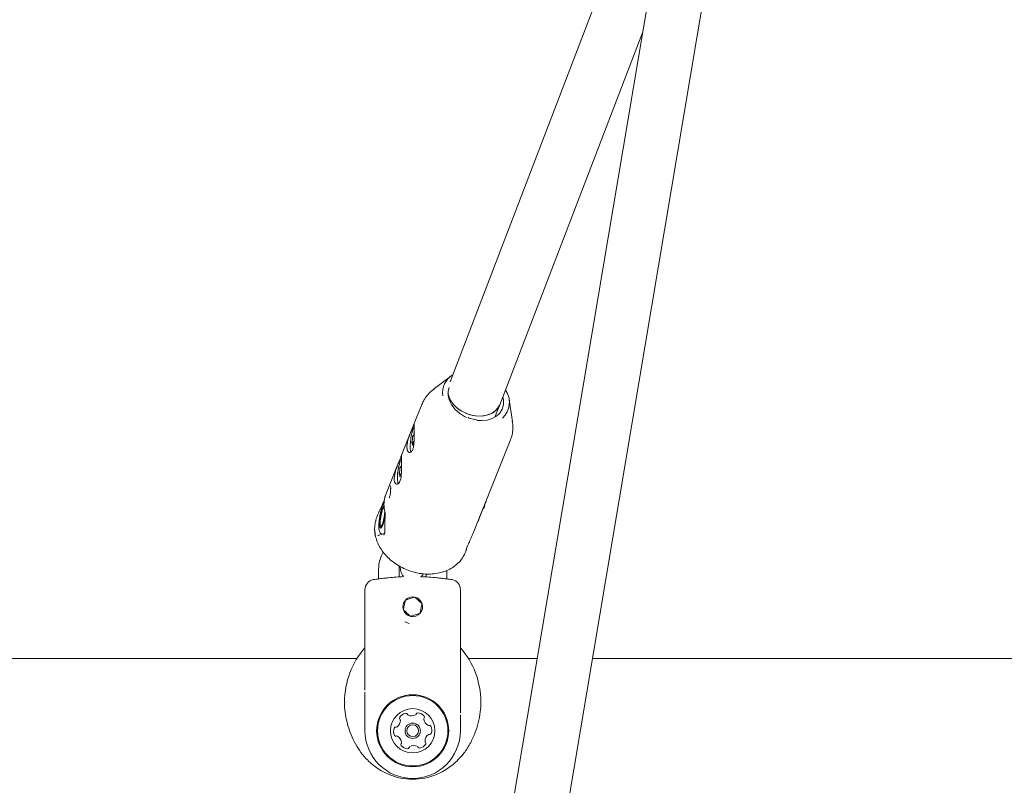
# Model space of a CAD drawing. Units: millimetres. Extents: x -4165 to 4186, y -4491 to 4029.
# Drawn here: x -533 to -244, y -1092 to -867 of the extents above; entities that cross this region are included whole.
import ezdxf

# ---------------------------------------------------------------- set-up
doc = ezdxf.new("R2010")
doc.units = ezdxf.units.MM
doc.header["$LTSCALE"] = 1000
doc.layers.add('1 EQUIPMENT', color=7, linetype='Continuous', lineweight=18)

# ---------------------------------------------------------------- blocks, each defined once
blk = doc.blocks.new('GI 28-1002')
at = {"layer": '1 EQUIPMENT'}
for p, q in [((-346.23, -814.55), (-407.02, -973.2)), ((-344.3, -833.44), (-415.72, -1257.99)), ((-399.84, -1260.04), (-328.53, -836.09)), ((-392.46, -979.91), (-350.53, -870.48)), ((-406.89, -971.59), (-411.97, -975.48)), ((-388.73, -984.79), (-389.72, -978.47)), ((-415.3, -979.82), (-417.75, -985.95)), ((-393.87, -983.59), (-392.46, -979.91)), ((-417.75, -985.95), (-421.44, -995.16)), ((-417.88, -989.01), (-417.55, -989.07)), ((-389.88, -991.64), (-389.31, -990.22)), ((-417.83, -991.04), (-418.07, -991)), ((-417.56, -990.67), (-417.64, -990.66)), ((-417.61, -990.69), (-417.59, -990.71)), ((-393.61, -1000.94), (-389.88, -991.64)), ((-421.29, -994.88), (-421.3, -994.89)), ((-422.14, -996.9), (-426.09, -1006.77)), ((-421.56, -998.2), (-421.28, -998.24)), ((-421.29, -997.38), (-421.31, -997.48)), ((-421.54, -1000.27), (-421.82, -1000.23)), ((-421.32, -1000.1), (-421.42, -1000.09)), ((-400.29, -1017.64), (-393.61, -1000.94)), ((-396.03, -1007.16), (-396.09, -1007.15)), ((-395.82, -1006.64), (-396.03, -1007.16)), ((-395.82, -1006.64), (-395.88, -1006.63)), ((-426.35, -1010.06), (-426.52, -1010.18)), ((-397.37, -1010.33), (-397.17, -1010.36)), ((-396.68, -1008.79), (-396.74, -1008.78)), ((-396.48, -1008.28), (-396.68, -1008.79)), ((-396.48, -1008.28), (-396.54, -1008.27)), ((-428.61, -1013.09), (-428.55, -1012.92)), ((-428.49, -1012.78), (-428.55, -1012.92)), ((-428.42, -1012.58), (-428.49, -1012.78)), ((-398.2, -1012.6), (-398.27, -1012.59)), ((-398, -1012.09), (-398.2, -1012.6)), ((-398, -1012.09), (-398.06, -1012.07)), ((-397.79, -1011.57), (-397.86, -1011.55)), ((-397.59, -1011.06), (-397.79, -1011.57)), ((-397.59, -1011.06), (-397.65, -1011.04)), ((-427.38, -1015.4), (-427.14, -1015.74)), ((-427.04, -1015.82), (-427.04, -1015.82)), ((-398.91, -1014.19), (-398.88, -1014.19)), ((-398.87, -1014.19), (-398.87, -1014.18)), ((-428.35, -1018.3), (-428.34, -1018.3)), ((-402.17, -1022.1), (-402.25, -1022.49)), ((-402.51, -1023.18), (-402.26, -1022.54)), ((-427.98, -1028.18), (-427.98, -1031)), ((-421.99, -1030.41), (-421.99, -1028.18)), ((-413.99, -1029.55), (-413.99, -1030.41)), ((-407.99, -1031), (-407.99, -1028.52)), ((-431.98, -1034.18), (-431.99, -1063.7)), ((-403.99, -1069.25), (-403.99, -1034.18)), ((-420.26, -1043.63), (-419, -1044.07)), ((-434.34, -1054.37), (-708.24, -1054.37)), ((-381.46, -1054.37), (-401.64, -1054.37)), ((368.91, -1054.37), (-365.25, -1054.37)), ((-431.98, -1065.4), (-431.98, -1075.56)), ((-403.99, -1075.56), (-403.99, -1070.92))]:
    blk.add_line(p, q, dxfattribs=at)
at = {"layer": '1 EQUIPMENT', "flags": 128}
for points in [[(-407.33, -974.89), (-407.6, -975.95), (-407.6, -977.3), (-407.24, -978.69), (-406.55, -980.04), (-405.55, -981.29), (-404.28, -982.41), (-402.8, -983.33), (-402.18, -983.63)], [(-407.64, -976.48), (-407.51, -977.12), (-406.98, -978.45), (-406.12, -979.72), (-404.97, -980.87), (-403.59, -981.83), (-402.03, -982.58), (-400.38, -983.06), (-398.7, -983.26), (-397.08, -983.17), (-395.6, -982.8), (-394.31, -982.16), (-393.29, -981.28), (-392.58, -980.2), (-392.46, -979.91)], [(-399.08, -984.49), (-397.78, -984.57), (-396.16, -984.42), (-394.68, -983.99), (-393.41, -983.29), (-392.41, -982.36), (-391.72, -981.24), (-391.36, -979.97), (-391.36, -978.62), (-391.58, -977.62)], [(-392.46, -979.91), (-392.9, -980.76), (-393.77, -981.74), (-394.92, -982.51), (-396.32, -983.02), (-397.88, -983.25), (-399.54, -983.2), (-401.21, -982.85), (-402.83, -982.23), (-404.31, -981.38), (-405.58, -980.31)], [(-418.19, -990.69), (-418.22, -990.78), (-418.24, -990.89), (-418.25, -991), (-418.26, -991.1), (-418.25, -991.17), (-418.24, -991.21), (-418.21, -991.2), (-418.19, -991.15)], [(-418.19, -991.15), (-418.14, -991.06), (-418.1, -991.01), (-418.07, -991), (-418.04, -991.04), (-418.02, -991.12), (-418.01, -991.24), (-418.02, -991.38), (-418.03, -991.55)], [(-418.03, -991.55), (-418.04, -991.65), (-418.04, -991.73), (-418.03, -991.78), (-418, -991.78), (-417.98, -991.74), (-417.95, -991.66), (-417.92, -991.56), (-417.9, -991.45)], [(-421.32, -994.89), (-421.38, -995.01), (-421.47, -995.25), (-421.61, -995.59), (-421.78, -996.01), (-421.98, -996.51), (-422.2, -997.06), (-422.44, -997.66), (-422.67, -998.3), (-422.9, -998.98), (-423.11, -999.67), (-423.27, -1000.36), (-423.37, -1000.99), (-423.41, -1001.59), (-423.38, -1002.09), (-423.3, -1002.52), (-423.16, -1002.85), (-422.98, -1003.09), (-422.77, -1003.23), (-422.52, -1003.25), (-422.28, -1003.15), (-422.03, -1002.93), (-421.82, -1002.6), (-421.64, -1002.16), (-421.5, -1001.66), (-421.4, -1001.08), (-421.34, -1000.45), (-421.3, -999.77), (-421.28, -999.06), (-421.28, -998.33), (-421.29, -997.64), (-421.29, -996.96), (-421.3, -996.39), (-421.29, -995.88), (-421.29, -995.49), (-421.28, -995.18), (-421.28, -994.98), (-421.29, -994.88), (-421.29, -994.88)], [(-418.54, -993.84), (-418.61, -993.64), (-418.65, -993.45)], [(-421.6, -998.14), (-421.62, -998.11), (-421.64, -998.13), (-421.67, -998.19), (-421.7, -998.28), (-421.72, -998.39), (-421.74, -998.5), (-421.74, -998.6), (-421.74, -998.67)], [(-421.91, -999.84), (-421.93, -999.93), (-421.96, -1000.03), (-421.98, -1000.14), (-421.98, -1000.25), (-421.98, -1000.33), (-421.97, -1000.37), (-421.94, -1000.37), (-421.92, -1000.33)], [(-421.92, -1000.33), (-421.88, -1000.26), (-421.84, -1000.23), (-421.8, -1000.24), (-421.78, -1000.3), (-421.77, -1000.39), (-421.76, -1000.52), (-421.77, -1000.68), (-421.79, -1000.85)], [(-421.79, -1000.85), (-421.8, -1000.96), (-421.8, -1001.04), (-421.79, -1001.1), (-421.77, -1001.11), (-421.75, -1001.08), (-421.72, -1001.01), (-421.69, -1000.92), (-421.67, -1000.8)], [(-421.38, -1000.15), (-421.36, -1000.17), (-421.36, -1000.17)], [(-422.39, -1002.69), (-422.22, -1003.04), (-422.14, -1003.09)], [(-422.25, -1003.18), (-422.33, -1002.94), (-422.37, -1002.76)], [(-395.76, -1006.33), (-395.77, -1006.36), (-395.82, -1006.64)], [(-426.43, -1014), (-426.69, -1014.95), (-426.96, -1015.66), (-427.23, -1016.07), (-427.45, -1016.12), (-427.61, -1015.81), (-427.68, -1015.17), (-427.67, -1014.29), (-427.56, -1013.24), (-427.38, -1012.14), (-427.14, -1011.12), (-426.87, -1010.28), (-426.6, -1009.71), (-426.4, -1009.5)], [(-426.75, -1014.6), (-426.99, -1015.19), (-427.22, -1015.46), (-427.4, -1015.37), (-427.5, -1014.94), (-427.51, -1014.21), (-427.44, -1013.3), (-427.28, -1012.32), (-427.07, -1011.41), (-426.83, -1010.68), (-426.59, -1010.25), (-426.38, -1010.16), (-426.34, -1010.19)], [(-397.53, -1010.74), (-397.55, -1010.87), (-397.59, -1011.06)], [(-396.42, -1007.97), (-396.42, -1007.99), (-396.48, -1008.28)], [(-426.08, -1011.91), (-426.22, -1012.93), (-426.43, -1014)], [(-426.08, -1012.32), (-426.08, -1012.34), (-426.05, -1012.38)], [(-397.94, -1011.77), (-397.95, -1011.83), (-398, -1012.09)], [(-427.11, -1015.93), (-427.12, -1015.89), (-427.15, -1015.73)], [(-427.04, -1015.82), (-427.14, -1015.75), (-427.14, -1015.74)], [(-421.99, -1028.18), (-421.91, -1027.4), (-421.88, -1027.28)]]:
    blk.add_lwpolyline(points, dxfattribs=at)
at = {"layer": '1 EQUIPMENT'}
for radius in [10.57, 10.32, 6.5, 2.25, 1.75]:
    blk.add_circle((-417.99, -1075.56), radius, dxfattribs=at)
for centre, radius, start, end in [((-403.29, -976.31), 5.94, 119.621, 189.6261), ((-395.81, -979.26), 6.19, 312.0189, 36.2122), ((-400.89, -975.32), 6.85, 189.7234, 226.782), ((-405.09, -991.83), 13.63, 156.1815, 187.2086), ((-420.54, -989.81), 2.51, 339.4875, 6.3666), ((-417.5, -989.37), 0.571, 137.0885, 197.0186), ((-418.29, -988.4), 0.688, 302.5197, 14.6344), ((-416.86, -988.35), 0.676, 160.1736, 208.3834), ((-417.24, -991.27), 0.688, 122.5197, 194.6344), ((-408.22, -1001.29), 14.24, 156.6241, 185.6661), ((-424.37, -998.89), 2.64, 338.8464, 4.7295), ((-421.73, -997.69), 0.469, 285.6884, 26.0765), ((-421.25, -1000.6), 0.469, 105.6884, 206.0765), ((-438.36, -1010.92), 12.19, 342.3979, 359.0196), ((-425.96, -1011.37), 0.19, 156.2651, 195.1938), ((-428.11, -1018.67), 0.437, 79.382, 110.3536), ((-425.93, -1018.06), 0.498, 127.9717, 195.8715), ((-426.11, -1017.45), 0.106, 184.1694, 250.5925), ((-417.99, -1028.18), 10, 150.0757, 180), ((-417.99, -1094.19), 63.9, 92.3837, 96.3363), ((-417.99, -1094.19), 63.9, 83.6637, 87.8532), ((-428.98, -1034.18), 3, 100.3889, 180), ((-417.99, -1094.15), 63.97, 99.6135, 100.3889), ((-417.99, -1094.15), 63.97, 79.6111, 80.3843), ((-406.99, -1034.18), 3, 0, 79.6111), ((-417.99, -1039.18), 2.89, 78.2612, 138.2612), ((-417.99, -1039.18), 2.89, 18.2612, 78.2612), ((-417.99, -1039.18), 2.89, 138.2612, 198.2612), ((-417.99, -1039.18), 2.89, 318.2612, 18.2612), ((-417.99, -1039.18), 2.89, 198.2612, 258.2612), ((-417.99, -1039.18), 2.89, 258.2612, 318.2612), ((-419.68, -1072.95), 2.5, 97.2549, 148.6015), ((-419.94, -1070.89), 0.419, 17.9282, 97.2549), ((-419.14, -1070.63), 0.419, 197.9282, 247.2549), ((-418.34, -1068.71), 2.5, 247.2549, 298.6015), ((-417.34, -1070.54), 0.419, 298.6015, 347.9282), ((-416.52, -1070.71), 0.419, 88.6015, 167.9282), ((-416.57, -1072.79), 2.5, 37.2549, 88.6015), ((-414.92, -1071.53), 0.419, 317.9282, 37.2549), ((-424.09, -1072.44), 2.5, 307.2549, 358.6015), ((-421.45, -1071.87), 0.419, 148.6015, 227.9282), ((-422.01, -1072.49), 0.419, 358.6015, 47.9282), ((-414.3, -1072.1), 0.419, 137.9282, 187.2549), ((-412.23, -1071.83), 2.5, 187.2549, 238.6015), ((-413.32, -1073.61), 0.419, 238.6015, 287.9282), ((-413.06, -1074.41), 0.419, 28.6015, 107.9282), ((-414.88, -1075.4), 2.5, 337.2549, 28.6015), ((-417.99, -1075.56), 13.99, 180, 0), ((-421.09, -1075.72), 2.5, 157.2549, 208.6015), ((-423.01, -1074.92), 0.419, 77.9282, 157.2549), ((-422.92, -1076.72), 0.419, 208.6015, 287.9282), ((-422.83, -1074.1), 0.419, 257.9282, 307.2549), ((-422.66, -1077.51), 0.419, 58.6015, 107.9282), ((-423.74, -1079.29), 2.5, 7.2549, 58.6015), ((-411.88, -1078.68), 2.5, 127.2549, 178.6015), ((-413.14, -1077.03), 0.419, 77.9282, 127.2549), ((-412.97, -1076.21), 0.419, 257.9282, 337.2549), ((-421.06, -1079.59), 0.419, 137.9282, 217.2549), ((-419.4, -1078.33), 2.5, 217.2549, 268.6015), ((-421.68, -1079.03), 0.419, 317.9282, 7.2549), ((-417.64, -1082.41), 2.5, 67.2549, 118.6015), ((-416.3, -1078.17), 2.5, 277.2549, 328.6015), ((-413.96, -1078.63), 0.419, 178.6015, 227.9282), ((-414.52, -1079.25), 0.419, 328.6015, 47.9282), ((-419.45, -1080.41), 0.419, 268.6015, 347.9282), ((-418.63, -1080.58), 0.419, 118.6015, 167.9282), ((-416.83, -1080.49), 0.419, 17.9282, 67.2549), ((-416.04, -1080.23), 0.419, 197.9282, 277.2549)]:
    blk.add_arc(centre, radius, start, end, dxfattribs=at)
for centre, major_axis, ratio, start_param, end_param in [((-412.88, -1011.43), (12.93, -5.36), 0.742003, 3.240803, 3.639021), ((-411.5, -1007.97), (14.69, -0.76), 0.298369, 3.019167, 3.151014), ((-417.03, -1021.78), (6.55, 25.1), 0.528919, 1.144751, 1.350365), ((-410.4, -1005.24), (13.19, -5.23), 0.73847, 0.041535, 0.167547), ((-411.5, -1007.97), (6.32, 25.14), 0.527639, 1.877383, 2.089694), ((-416.97, -1021.29), (14.36, -0.17), 0.320499, 2.272093, 2.453664), ((-417.99, -1067.31), (0, -22.49), 0.888889, 3.91699, 4.707973), ((-417.99, -1067.31), (0, -22.49), 0.888889, 1.577717, 2.366195), ((-417.99, -1067.31), (0, -22.49), 0.888889, 5.573818, 6.283185), ((-417.99, -1067.31), (0, -22.49), 0.888889, 0, 0.717763)]:
    blk.add_ellipse(centre, major_axis=major_axis, ratio=ratio, start_param=start_param, end_param=end_param, dxfattribs=at)
for points, knots in [([(-411.73, -975.35), (-411.93, -975.48), (-412.65, -975.96), (-413.67, -977.04), (-414.68, -978.42), (-415.1, -979.41), (-415.27, -979.83)], [0, 0, 0, 0, 0.119644, 0.445043, 0.762403, 1, 1, 1, 1]), ([(-399.4, -984.33), (-399.67, -984.27), (-400.46, -984.12), (-401.3, -983.89), (-401.81, -983.64), (-401.83, -983.63)], [0, 0, 0, 0, 0.329934, 0.967165, 1, 1, 1, 1]), ([(-399.19, -984.36), (-399.2, -984.36), (-399.27, -984.35), (-399.34, -984.34), (-399.4, -984.33)], [0, 0, 0, 0, 0.122324, 1, 1, 1, 1]), ([(-389.33, -990.15), (-389.19, -989.82), (-388.84, -988.94), (-388.6, -987.41), (-388.55, -985.91), (-388.72, -985.02), (-388.77, -984.7)], [0, 0, 0, 0, 0.193755, 0.5127201, 0.8305436, 1, 1, 1, 1]), ([(-417.56, -985.58), (-417.58, -985.59), (-417.63, -985.61), (-417.86, -986.22), (-418.24, -987.16), (-418.72, -988.35), (-419.2, -989.69), (-419.58, -991.07), (-419.72, -992.31), (-419.61, -993.27), (-419.27, -993.86), (-418.8, -994.02), (-418.29, -993.71), (-417.89, -992.93), (-417.65, -991.8), (-417.56, -990.46), (-417.55, -989.01), (-417.57, -987.63), (-417.57, -986.53), (-417.55, -985.79), (-417.56, -985.65), (-417.56, -985.58)], [0, 0, 0, 0, 0.05369, 0.1074414, 0.1595491, 0.2106632, 0.2634353, 0.3179606, 0.3715963, 0.4231195, 0.4744313, 0.5276187, 0.5822028, 0.6354435, 0.6866742, 0.7384378, 0.7923679, 0.8467702, 0.8991967, 0.950274, 1, 1, 1, 1]), ([(-424.45, -1004.58), (-424.46, -1004.75), (-424.47, -1005.15), (-424.52, -1005.86), (-424.61, -1006.52), (-424.74, -1006.98), (-424.83, -1007.2), (-424.9, -1007.27), (-424.88, -1007.26), (-424.88, -1007.26)], [0, 0, 0, 0, 0.168493, 0.380808, 0.588532, 0.752682, 0.889963, 0.995569, 1, 1, 1, 1]), ([(-424.47, -1003.73), (-424.47, -1003.73), (-424.47, -1003.73), (-424.46, -1003.82), (-424.45, -1004.04), (-424.44, -1004.31), (-424.45, -1004.54), (-424.45, -1004.58)], [0, 0, 0, 0, 0.076226, 0.254285, 0.528772, 0.921672, 1, 1, 1, 1]), ([(-426.07, -1006.76), (-426.07, -1006.76), (-426.07, -1006.76), (-426.08, -1006.81), (-426.1, -1006.9), (-426.13, -1007.02), (-426.15, -1007.08)], [0, 0, 0, 0, 0.085113, 0.290066, 0.658495, 1, 1, 1, 1]), ([(-426.21, -1008.39), (-426.26, -1008.44), (-426.45, -1008.63), (-426.67, -1009.07), (-426.99, -1009.83), (-427.28, -1010.85), (-427.51, -1011.85), (-427.61, -1012.47), (-427.65, -1012.69)], [0, 0, 0, 0, 0.062604, 0.240848, 0.450419, 0.669811, 0.88097, 1, 1, 1, 1]), ([(-397.14, -1010.3), (-397.15, -1010.31), (-397.16, -1010.33), (-397.17, -1010.35), (-397.17, -1010.36), (-397.17, -1010.36)], [0, 0, 0, 0, 0.201492, 0.513697, 1, 1, 1, 1]), ([(-397.06, -1010.06), (-397.06, -1010.08), (-397.07, -1010.11), (-397.1, -1010.17), (-397.12, -1010.24), (-397.14, -1010.28), (-397.14, -1010.3)], [0, 0, 0, 0, 0.217359, 0.43441, 0.712044, 1, 1, 1, 1]), ([(-428.88, -1014.2), (-428.86, -1014.1), (-428.81, -1013.9), (-428.73, -1013.49), (-428.65, -1013.23), (-428.61, -1013.09)], [0, 0, 0, 0, 0.308485, 0.62805, 1, 1, 1, 1]), ([(-427.65, -1012.69), (-427.68, -1012.86), (-427.77, -1013.42), (-427.87, -1014.37), (-427.93, -1015.44), (-427.89, -1016.36), (-427.78, -1016.98), (-427.56, -1017.45), (-427.24, -1017.78), (-426.97, -1017.83), (-426.87, -1017.84)], [0, 0, 0, 0, 0.07073, 0.235192, 0.400625, 0.569256, 0.748021, 0.854744, 0.946033, 1, 1, 1, 1]), ([(-426.15, -1011.42), (-426.14, -1011.45), (-426.12, -1011.54), (-426.09, -1011.77), (-426.07, -1012.05), (-426.08, -1012.23), (-426.08, -1012.32)], [0, 0, 0, 0, 0.134613, 0.412618, 0.73019, 1, 1, 1, 1]), ([(-398.41, -1013.06), (-398.44, -1013.14), (-398.51, -1013.37), (-398.6, -1013.61), (-398.66, -1013.75), (-398.67, -1013.79)], [0, 0, 0, 0, 0.3018019, 0.795723, 1, 1, 1, 1]), ([(-398.33, -1012.75), (-398.34, -1012.79), (-398.37, -1012.89), (-398.4, -1013), (-398.41, -1013.06)], [0, 0, 0, 0, 0.44291, 1, 1, 1, 1]), ([(-428.88, -1018.44), (-429, -1017.84), (-429.22, -1016.61), (-429.12, -1015.2), (-428.93, -1014.41), (-428.88, -1014.2)], [0, 0, 0, 0, 0.415538, 0.843117, 1, 1, 1, 1]), ([(-398.67, -1013.79), (-398.7, -1013.85), (-398.74, -1013.97), (-398.81, -1014.13), (-398.85, -1014.17), (-398.87, -1014.19)], [0, 0, 0, 0, 0.304737, 0.592008, 1, 1, 1, 1]), ([(-429.12, -1016.67), (-429.13, -1016.76), (-429.14, -1017.41), (-428.89, -1018.65), (-428.34, -1020.36), (-427.48, -1022.03), (-426.35, -1023.61), (-424.97, -1025.07), (-423.37, -1026.37), (-421.59, -1027.49), (-419.67, -1028.39), (-417.78, -1029.03), (-416.54, -1029.27), (-415.99, -1029.38)], [0, 0, 0, 0, 0.013746, 0.109818, 0.207226, 0.306199, 0.406583, 0.507992, 0.610013, 0.712343, 0.814838, 0.917514, 1, 1, 1, 1]), ([(-426.22, -1017.46), (-426.22, -1017.49), (-426.22, -1017.57), (-426.23, -1017.65), (-426.24, -1017.7), (-426.24, -1017.7), (-426.24, -1017.69)], [0, 0, 0, 0, 0.2469058, 0.5782903, 0.8756146, 1, 1, 1, 1]), ([(-402.27, -1022.53), (-402.28, -1022.51), (-402.3, -1022.48), (-402.08, -1021.72), (-401.56, -1020.49), (-400.9, -1019.09), (-400.49, -1018.09), (-400.3, -1017.64)], [0, 0, 0, 0, 0.169387, 0.401431, 0.615058, 0.822444, 1, 1, 1, 1]), ([(-415.99, -1029.38), (-415.61, -1029.44), (-414.53, -1029.59), (-412.76, -1029.63), (-410.74, -1029.42), (-408.81, -1028.93), (-407.04, -1028.17), (-405.47, -1027.16), (-404.16, -1025.92), (-403.15, -1024.59), (-402.73, -1023.63), (-402.54, -1023.19)], [0, 0, 0, 0, 0.067111, 0.188278, 0.309933, 0.43161, 0.552762, 0.672634, 0.790517, 0.906101, 1, 1, 1, 1]), ([(-421.66, -1027.39), (-421.66, -1027.5), (-421.62, -1028.12), (-421.44, -1028.88), (-421.09, -1029.79), (-420.77, -1030.19), (-420.64, -1030.35)], [0, 0, 0, 0, 0.102037, 0.572596, 0.834291, 1, 1, 1, 1]), ([(-426.51, -1030.84), (-426.81, -1030.87), (-427.43, -1030.94), (-428.13, -1031.02), (-428.6, -1031.07), (-428.66, -1031.08), (-428.69, -1031.08)], [0, 0, 0, 0, 0.241278, 0.496644, 0.752111, 1, 1, 1, 1]), ([(-425.04, -1030.68), (-425.47, -1030.73), (-425.99, -1030.78), (-426.43, -1030.83), (-426.51, -1030.84)], [0, 0, 0, 0, 0.814914, 1, 1, 1, 1]), ([(-415.6, -1030.51), (-415.46, -1030.35), (-415.16, -1030.04), (-414.97, -1029.7), (-414.87, -1029.53)], [0, 0, 0, 0, 0.496211, 1, 1, 1, 1]), ([(-408.92, -1030.9), (-409.07, -1030.89), (-409.54, -1030.83), (-410.27, -1030.75), (-410.81, -1030.69), (-410.94, -1030.68)], [0, 0, 0, 0, 0.247435, 0.821796, 1, 1, 1, 1]), ([(-407.28, -1031.08), (-407.29, -1031.08), (-407.32, -1031.08), (-407.6, -1031.05), (-408.15, -1030.99), (-408.68, -1030.93), (-408.92, -1030.9)], [0, 0, 0, 0, 0.155637, 0.452167, 0.751612, 1, 1, 1, 1]), ([(-417.4, -1036.35), (-417.65, -1036.43), (-418.06, -1036.57), (-418.74, -1036.79), (-419.4, -1037.01), (-419.85, -1037.16), (-420.11, -1037.25), (-420.14, -1037.26)], [0, 0, 0, 0, 0.2966034, 0.4885135, 0.6810628, 0.9626686, 1, 1, 1, 1]), ([(-415.25, -1038.27), (-415.44, -1038.1), (-415.76, -1037.81), (-416.3, -1037.34), (-416.82, -1036.87), (-417.18, -1036.55), (-417.38, -1036.37), (-417.4, -1036.35)], [0, 0, 0, 0, 0.296603, 0.488513, 0.681063, 0.962669, 1, 1, 1, 1]), ([(-420.14, -1037.26), (-420.17, -1037.39), (-420.24, -1037.72), (-420.35, -1038.28), (-420.49, -1038.91), (-420.61, -1039.52), (-420.69, -1039.88), (-420.73, -1040.08)], [0, 0, 0, 0, 0.159185, 0.393675, 0.577499, 0.760747, 1, 1, 1, 1]), ([(-415.83, -1041.1), (-415.79, -1040.89), (-415.72, -1040.53), (-415.59, -1039.93), (-415.46, -1039.3), (-415.34, -1038.74), (-415.28, -1038.41), (-415.25, -1038.27)], [0, 0, 0, 0, 0.239253, 0.422501, 0.606325, 0.840815, 1, 1, 1, 1]), ([(-420.73, -1040.08), (-420.53, -1040.25), (-420.21, -1040.54), (-419.68, -1041.02), (-419.15, -1041.49), (-418.8, -1041.8), (-418.6, -1041.98), (-418.57, -1042)], [0, 0, 0, 0, 0.2966034, 0.4885135, 0.6810628, 0.9626686, 1, 1, 1, 1]), ([(-418.57, -1042), (-418.33, -1041.92), (-417.92, -1041.79), (-417.24, -1041.56), (-416.57, -1041.34), (-416.12, -1041.19), (-415.86, -1041.11), (-415.83, -1041.1)], [0, 0, 0, 0, 0.296603, 0.488513, 0.681063, 0.962669, 1, 1, 1, 1]), ([(-431.98, -1064.24), (-431.98, -1065.01), (-431.98, -1066.82), (-431.98, -1068.92), (-431.98, -1070.17), (-431.98, -1070.39)], [0, 0, 0, 0, 0.376548, 0.886995, 1, 1, 1, 1]), ([(-404, -1070.27), (-404, -1069.59), (-404, -1067.82), (-403.99, -1065.76), (-404, -1064.48), (-404, -1064.27)], [0, 0, 0, 0, 0.34295, 0.891068, 1, 1, 1, 1]), ([(-437.94, -1067.21), (-437.95, -1067.5), (-438, -1068.65), (-437.75, -1070.75), (-437.2, -1073.45), (-436.34, -1076.15), (-435.17, -1078.82), (-433.62, -1081.37), (-432.22, -1083.24), (-431.22, -1084.12), (-430.98, -1084.32)], [0, 0, 0, 0, 0.050147, 0.194369, 0.335869, 0.481059, 0.631339, 0.785341, 0.948973, 1, 1, 1, 1]), ([(-404.85, -1084.23), (-404.2, -1083.55), (-402.82, -1082.1), (-401.11, -1079.4), (-399.7, -1076.38), (-398.69, -1073.2), (-398.15, -1070.17), (-397.94, -1068.11), (-398, -1067.2), (-398.01, -1067.15)], [0, 0, 0, 0, 0.151164, 0.324715, 0.503703, 0.669594, 0.841314, 0.992211, 1, 1, 1, 1])]:
    blk.add_open_spline(points, degree=3, knots=knots, dxfattribs=at)

msp = doc.modelspace()

# ---------------------------------------------------------------- block references
at = {"layer": '1 EQUIPMENT'}
msp.add_blockref('GI 28-1002', (0, 0), dxfattribs=at)

doc.saveas('drawing.dxf')
